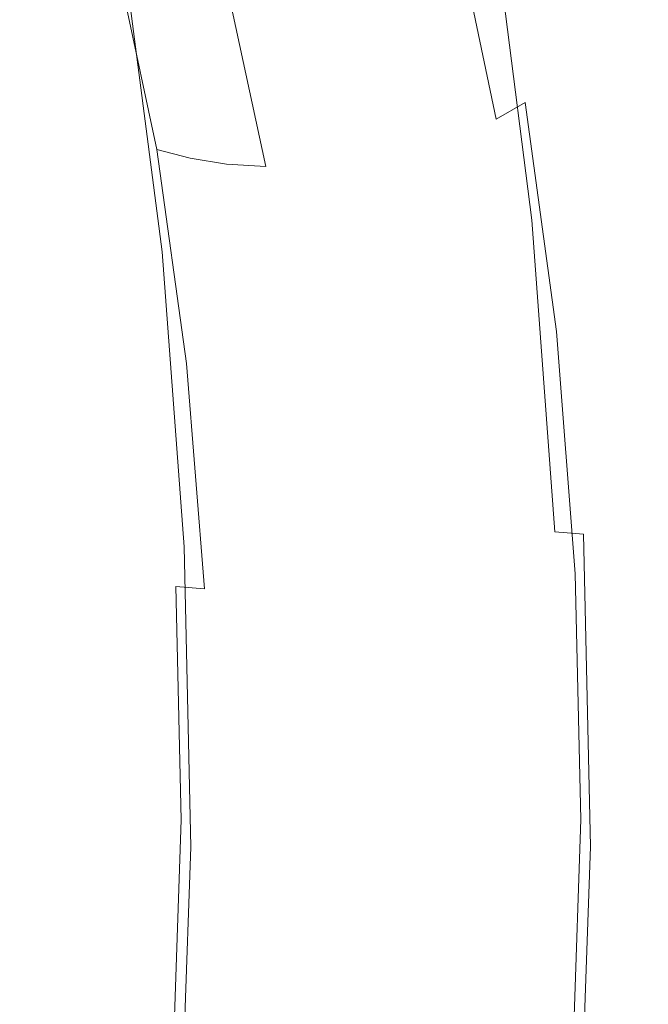
# Model space of a CAD drawing. Extents: x -95 to 89, y -91 to 0.
# Drawn here: x 73 to 89, y -60 to -35 of the extents above; entities that cross this region are included whole.
import ezdxf

# ---------------------------------------------------------------- set-up
doc = ezdxf.new("R2010")
doc.units = 0
doc.header["$LTSCALE"] = 500
doc.header["$MEASUREMENT"] = 0
doc.layers.add('KLUDI_BATERIA_WAZ', color=7, linetype='Continuous')

msp = doc.modelspace()

# ---------------------------------------------------------------- linework, layer by layer
at = {"layer": 'KLUDI_BATERIA_WAZ', "lineweight": 15}
for points, invisible_edges in [([(87.313, -34.887, -277.831), (86.154, -29.058, -272.757), (86.182, -29.698, -272.065), (87.32, -35.375, -277.047)], 15), ([(74.894, -35.053, -280.462), (74.583, -35.547, -279.744), (73.444, -29.87, -274.757), (73.733, -29.225, -275.383)], 15), ([(74.583, -35.547, -279.744), (74.427, -36.044, -278.985), (73.309, -30.521, -274.09), (73.444, -29.87, -274.757)], 15), ([(87.164, -35.872, -276.288), (87.32, -35.375, -277.047), (86.182, -29.698, -272.065), (86.047, -30.349, -271.398)], 15), ([(86.853, -36.366, -275.57), (87.164, -35.872, -276.288), (86.047, -30.349, -271.398), (85.757, -30.994, -270.772)], 15), ([(74.434, -36.532, -278.201), (73.337, -31.162, -273.398), (73.309, -30.521, -274.09), (74.427, -36.044, -278.985)], 15), ([(86.853, -36.366, -275.57), (85.757, -30.994, -270.772), (85.323, -31.618, -270.202), (86.398, -36.843, -274.912)], 15), ([(74.598, -37.001, -277.412), (73.522, -31.777, -272.698), (73.337, -31.162, -273.398), (74.434, -36.532, -278.201)], 15), ([(86.398, -36.843, -274.912), (85.323, -31.618, -270.202), (84.752, -32.205, -269.703), (85.808, -37.293, -274.33)], 15), ([(74.598, -37.001, -277.412), (74.915, -37.438, -276.638), (73.858, -32.352, -272.006), (73.522, -31.777, -272.698)], 15), ([(74.915, -37.438, -276.638), (75.377, -37.833, -275.898), (74.337, -32.871, -271.341), (73.858, -32.352, -272.006)], 15), ([(85.093, -37.702, -273.841), (85.808, -37.293, -274.33), (84.752, -32.205, -269.703), (84.054, -32.739, -269.289)], 15), ([(82.294, -39.958, -286.919), (81.277, -40.02, -287), (80.337, -32.648, -283.042), (81.352, -32.558, -282.95)], 15), ([(82.294, -39.958, -286.919), (81.352, -32.558, -282.95), (82.355, -32.544, -282.739), (83.297, -39.944, -286.708)], 15), ([(83.297, -39.944, -286.708), (82.355, -32.544, -282.739), (83.321, -32.607, -282.412), (84.261, -39.98, -286.37)], 15), ([(85.159, -40.066, -285.91), (84.261, -39.98, -286.37), (83.321, -32.607, -282.412), (84.225, -32.749, -281.974)], 15), ([(79.301, -40.287, -286.757), (78.375, -33.052, -282.853), (79.337, -32.814, -283.011), (80.271, -40.13, -286.947)], 15), ([(81.277, -40.02, -287), (80.271, -40.13, -286.947), (79.337, -32.814, -283.011), (80.337, -32.648, -283.042)], 15), ([(84.274, -38.063, -273.455), (85.093, -37.702, -273.841), (84.054, -32.739, -269.289), (83.25, -33.208, -268.968)], 9), ([(85.974, -40.199, -285.341), (85.159, -40.066, -285.91), (84.225, -32.749, -281.974), (85.047, -32.964, -281.439)], 3), ([(75.978, -38.174, -275.212), (74.954, -33.321, -270.721), (74.337, -32.871, -271.341), (75.377, -37.833, -275.898)], 15), ([(78.389, -40.485, -286.438), (77.474, -33.356, -282.577), (78.375, -33.052, -282.853), (79.301, -40.287, -286.757)], 15), ([(85.974, -40.199, -285.341), (85.047, -32.964, -281.439), (85.769, -33.244, -280.82), (86.685, -40.374, -284.681)], 15), ([(76.7, -38.455, -274.593), (75.688, -33.692, -270.157), (74.954, -33.321, -270.721), (75.978, -38.174, -275.212)], 13), ([(84.274, -38.063, -273.455), (83.25, -33.208, -268.968), (82.362, -33.603, -268.746), (83.372, -38.366, -273.179)], 13), ([(86.685, -40.374, -284.681), (85.769, -33.244, -280.82), (86.37, -33.585, -280.134), (87.274, -40.589, -283.943)], 15), ([(78.389, -40.485, -286.438), (77.558, -40.718, -286), (76.655, -33.717, -282.191), (77.474, -33.356, -282.577)], 15), ([(87.721, -40.839, -283.145), (87.274, -40.589, -283.943), (86.37, -33.585, -280.134), (86.832, -33.98, -279.394)], 15), ([(76.7, -38.455, -274.593), (77.522, -38.67, -274.058), (76.521, -33.976, -269.665), (75.688, -33.692, -270.157)], 7), ([(77.558, -40.718, -286), (76.828, -40.983, -285.453), (75.939, -34.126, -281.702), (76.655, -33.717, -282.191)], 9), ([(83.372, -38.366, -273.179), (82.362, -33.603, -268.746), (81.41, -33.912, -268.63), (82.411, -38.605, -273.021)], 13), ([(77.522, -38.67, -274.058), (78.426, -38.812, -273.62), (77.432, -34.166, -269.256), (76.521, -33.976, -269.665)], 15), ([(81.41, -38.77, -272.99), (82.411, -38.605, -273.021), (81.41, -33.912, -268.63), (80.415, -34.124, -268.627)], 11), ([(88.022, -41.116, -282.306), (87.721, -40.839, -283.145), (86.832, -33.98, -279.394), (87.149, -34.418, -278.62)], 15), ([(76.223, -41.272, -284.807), (75.349, -34.576, -281.12), (75.939, -34.126, -281.702), (76.828, -40.983, -285.453)], 15), ([(79.392, -38.875, -273.293), (78.401, -34.253, -268.944), (77.432, -34.166, -269.256), (78.426, -38.812, -273.62)], 15), ([(80.395, -38.861, -273.082), (79.404, -34.238, -268.733), (78.401, -34.253, -268.944), (79.392, -38.875, -273.293)], 9), ([(80.395, -38.861, -273.082), (81.41, -38.77, -272.99), (80.415, -34.124, -268.627), (79.404, -34.238, -268.733)], 11), ([(88.022, -41.116, -282.306), (87.149, -34.418, -278.62), (87.313, -34.887, -277.831), (88.17, -41.414, -281.448)], 15), ([(75.751, -41.579, -284.08), (74.894, -35.053, -280.462), (75.349, -34.576, -281.12), (76.223, -41.272, -284.807)], 15), ([(88.17, -41.414, -281.448), (87.313, -34.887, -277.831), (87.32, -35.375, -277.047), (88.159, -41.725, -280.593)], 15), ([(75.751, -41.579, -284.08), (75.423, -41.894, -283.291), (74.583, -35.547, -279.744), (74.894, -35.053, -280.462)], 15), ([(87.985, -42.043, -279.762), (88.159, -41.725, -280.593), (87.32, -35.375, -277.047), (87.164, -35.872, -276.288)], 15), ([(75.423, -41.894, -283.291), (75.248, -42.212, -282.46), (74.427, -36.044, -278.985), (74.583, -35.547, -279.744)], 15), ([(87.657, -42.359, -278.973), (87.985, -42.043, -279.762), (87.164, -35.872, -276.288), (86.853, -36.366, -275.57)], 15), ([(75.238, -42.523, -281.605), (74.434, -36.532, -278.201), (74.427, -36.044, -278.985), (75.248, -42.212, -282.46)], 15), ([(87.657, -42.359, -278.973), (86.853, -36.366, -275.57), (86.398, -36.843, -274.912), (87.185, -42.665, -278.246)], 15), ([(75.386, -42.821, -280.747), (74.598, -37.001, -277.412), (74.434, -36.532, -278.201), (75.238, -42.523, -281.605)], 15), ([(87.185, -42.665, -278.246), (86.398, -36.843, -274.912), (85.808, -37.293, -274.33), (86.579, -42.955, -277.599)], 11), ([(75.386, -42.821, -280.747), (75.686, -43.099, -279.908), (74.915, -37.438, -276.638), (74.598, -37.001, -277.412)], 15), ([(75.686, -43.099, -279.908), (76.134, -43.348, -279.11), (75.377, -37.833, -275.898), (74.915, -37.438, -276.638)], 15), ([(85.85, -43.219, -277.053), (86.579, -42.955, -277.599), (85.808, -37.293, -274.33), (85.093, -37.702, -273.841)], 11), ([(85.018, -43.453, -276.615), (85.85, -43.219, -277.053), (85.093, -37.702, -273.841), (84.274, -38.063, -273.455)], 15), ([(76.723, -43.563, -278.372), (75.978, -38.174, -275.212), (75.377, -37.833, -275.898), (76.134, -43.348, -279.11)], 15), ([(77.434, -43.739, -277.712), (76.7, -38.455, -274.593), (75.978, -38.174, -275.212), (76.723, -43.563, -278.372)], 15), ([(85.018, -43.453, -276.615), (84.274, -38.063, -273.455), (83.372, -38.366, -273.179), (84.107, -43.651, -276.296)], 15), ([(77.434, -43.739, -277.712), (78.249, -43.872, -277.143), (77.522, -38.67, -274.058), (76.7, -38.455, -274.593)], 3), ([(84.107, -43.651, -276.296), (83.372, -38.366, -273.179), (82.411, -38.605, -273.021), (83.137, -43.807, -276.106)], 15), ([(78.249, -43.872, -277.143), (79.147, -43.958, -276.683), (78.426, -38.812, -273.62), (77.522, -38.67, -274.058)], 11), ([(82.131, -43.917, -276.053), (83.137, -43.807, -276.106), (82.411, -38.605, -273.021), (81.41, -38.77, -272.99)], 15), ([(80.11, -43.994, -276.345), (79.392, -38.875, -273.293), (78.426, -38.812, -273.62), (79.147, -43.958, -276.683)], 13), ([(81.113, -43.98, -276.134), (80.395, -38.861, -273.082), (79.392, -38.875, -273.293), (80.11, -43.994, -276.345)], 15), ([(81.113, -43.98, -276.134), (82.131, -43.917, -276.053), (81.41, -38.77, -272.99), (80.395, -38.861, -273.082)], 15), ([(79.301, -40.287, -286.757), (80.271, -40.13, -286.947), (80.845, -47.923, -289.17), (79.87, -47.99, -288.959)], 15), ([(81.277, -40.02, -287), (81.855, -47.873, -289.236), (80.845, -47.923, -289.17), (80.271, -40.13, -286.947)], 15), ([(82.294, -39.958, -286.919), (82.874, -47.841, -289.162), (81.855, -47.873, -289.236), (81.277, -40.02, -287)], 15), ([(82.294, -39.958, -286.919), (83.297, -39.944, -286.708), (83.877, -47.827, -288.951), (82.874, -47.841, -289.162)], 15), ([(83.297, -39.944, -286.708), (84.261, -39.98, -286.37), (84.838, -47.833, -288.607), (83.877, -47.827, -288.951)], 15), ([(85.159, -40.066, -285.91), (85.733, -47.858, -288.133), (84.838, -47.833, -288.607), (84.261, -39.98, -286.37)], 15), ([(85.974, -40.199, -285.341), (86.542, -47.902, -287.546), (85.733, -47.858, -288.133), (85.159, -40.066, -285.91)], 14), ([(78.389, -40.485, -286.438), (79.301, -40.287, -286.757), (79.87, -47.99, -288.959), (78.951, -48.073, -288.615)], 15), ([(85.974, -40.199, -285.341), (86.685, -40.374, -284.681), (87.247, -47.963, -286.86), (86.542, -47.902, -287.546)], 11), ([(86.685, -40.374, -284.681), (87.274, -40.589, -283.943), (87.828, -48.04, -286.093), (87.247, -47.963, -286.86)], 15), ([(78.389, -40.485, -286.438), (78.951, -48.073, -288.615), (78.111, -48.168, -288.147), (77.558, -40.718, -286)], 15), ([(87.721, -40.839, -283.145), (88.266, -48.131, -285.26), (87.828, -48.04, -286.093), (87.274, -40.589, -283.943)], 15), ([(77.558, -40.718, -286), (78.111, -48.168, -288.147), (77.372, -48.275, -287.566), (76.828, -40.983, -285.453)], 11), ([(88.022, -41.116, -282.306), (88.556, -48.234, -284.383), (88.266, -48.131, -285.26), (87.721, -40.839, -283.145)], 15), ([(76.223, -41.272, -284.807), (76.828, -40.983, -285.453), (77.372, -48.275, -287.566), (76.756, -48.389, -286.882)], 15), ([(88.022, -41.116, -282.306), (88.17, -41.414, -281.448), (88.693, -48.346, -283.485), (88.556, -48.234, -284.383)], 15), ([(75.751, -41.579, -284.08), (76.223, -41.272, -284.807), (76.756, -48.389, -286.882), (76.273, -48.51, -286.114)], 15), ([(75.751, -41.579, -284.08), (76.273, -48.51, -286.114), (75.933, -48.632, -285.283), (75.423, -41.894, -283.291)], 15), ([(88.17, -41.414, -281.448), (88.159, -41.725, -280.593), (88.671, -48.464, -282.588), (88.693, -48.346, -283.485)], 15), ([(87.985, -42.043, -279.762), (88.485, -48.587, -281.714), (88.671, -48.464, -282.588), (88.159, -41.725, -280.593)], 15), ([(75.423, -41.894, -283.291), (75.933, -48.632, -285.283), (75.747, -48.754, -284.409), (75.248, -42.212, -282.46)], 15), ([(87.657, -42.359, -278.973), (88.145, -48.709, -280.883), (88.485, -48.587, -281.714), (87.985, -42.043, -279.762)], 15), ([(75.238, -42.523, -281.605), (75.248, -42.212, -282.46), (75.747, -48.754, -284.409), (75.725, -48.873, -283.512)], 15), ([(75.386, -42.821, -280.747), (75.238, -42.523, -281.605), (75.725, -48.873, -283.512), (75.862, -48.985, -282.614)], 15), ([(87.657, -42.359, -278.973), (87.185, -42.665, -278.246), (87.662, -48.83, -280.116), (88.145, -48.709, -280.883)], 15), ([(75.386, -42.821, -280.747), (75.862, -48.985, -282.614), (76.152, -49.088, -281.737), (75.686, -43.099, -279.908)], 15), ([(87.185, -42.665, -278.246), (86.579, -42.955, -277.599), (87.045, -48.944, -279.431), (87.662, -48.83, -280.116)], 13), ([(85.85, -43.219, -277.053), (86.306, -49.051, -278.85), (87.045, -48.944, -279.431), (86.579, -42.955, -277.599)], 15), ([(75.686, -43.099, -279.908), (76.152, -49.088, -281.737), (76.59, -49.179, -280.904), (76.134, -43.348, -279.11)], 15), ([(85.018, -43.453, -276.615), (85.467, -49.146, -278.382), (86.306, -49.051, -278.85), (85.85, -43.219, -277.053)], 15), ([(76.723, -43.563, -278.372), (76.134, -43.348, -279.11), (76.59, -49.179, -280.904), (77.171, -49.256, -280.137)], 15), ([(77.434, -43.739, -277.712), (76.723, -43.563, -278.372), (77.171, -49.256, -280.137), (77.875, -49.317, -279.452)], 11), ([(85.018, -43.453, -276.615), (84.107, -43.651, -276.296), (84.548, -49.229, -278.038), (85.467, -49.146, -278.382)], 15), ([(77.434, -43.739, -277.712), (77.875, -49.317, -279.452), (78.684, -49.361, -278.864), (78.249, -43.872, -277.143)], 14), ([(82.131, -43.917, -276.053), (82.563, -49.346, -277.761), (83.573, -49.296, -277.828), (83.137, -43.807, -276.106)], 15), ([(84.107, -43.651, -276.296), (83.137, -43.807, -276.106), (83.573, -49.296, -277.828), (84.548, -49.229, -278.038)], 15), ([(78.249, -43.872, -277.143), (78.684, -49.361, -278.864), (79.579, -49.386, -278.39), (79.147, -43.958, -276.683)], 15), ([(80.11, -43.994, -276.345), (79.147, -43.958, -276.683), (79.579, -49.386, -278.39), (80.541, -49.392, -278.046)], 15), ([(81.113, -43.98, -276.134), (80.11, -43.994, -276.345), (80.541, -49.392, -278.046), (81.544, -49.378, -277.835)], 15), ([(81.113, -43.98, -276.134), (81.544, -49.378, -277.835), (82.563, -49.346, -277.761), (82.131, -43.917, -276.053)], 15), ([(79.87, -47.99, -288.959), (80.845, -47.923, -289.17), (81.019, -55.857, -289.515), (80.042, -55.833, -289.302)], 15), ([(81.855, -47.873, -289.236), (82.03, -55.869, -289.583), (81.019, -55.857, -289.515), (80.845, -47.923, -289.17)], 15), ([(82.874, -47.841, -289.162), (83.05, -55.868, -289.51), (82.03, -55.869, -289.583), (81.855, -47.873, -289.236)], 15), ([(82.874, -47.841, -289.162), (83.877, -47.827, -288.951), (84.053, -55.855, -289.299), (83.05, -55.868, -289.51)], 15), ([(83.877, -47.827, -288.951), (84.838, -47.833, -288.607), (85.014, -55.829, -288.955), (84.053, -55.855, -289.299)], 15), ([(85.733, -47.858, -288.133), (85.908, -55.791, -288.481), (85.014, -55.829, -288.955), (84.838, -47.833, -288.607)], 15), ([(86.542, -47.902, -287.546), (86.716, -55.743, -287.892), (85.908, -55.791, -288.481), (85.733, -47.858, -288.133)], 15), ([(86.542, -47.902, -287.546), (87.247, -47.963, -286.86), (87.418, -55.685, -287.204), (86.716, -55.743, -287.892)], 13), ([(78.111, -48.168, -288.147), (78.279, -55.75, -288.485), (77.537, -55.693, -287.9), (77.372, -48.275, -287.566)], 11), ([(78.951, -48.073, -288.615), (79.121, -55.797, -288.956), (78.279, -55.75, -288.485), (78.111, -48.168, -288.147)], 15), ([(78.951, -48.073, -288.615), (79.87, -47.99, -288.959), (80.042, -55.833, -289.302), (79.121, -55.797, -288.956)], 15), ([(87.247, -47.963, -286.86), (87.828, -48.04, -286.093), (87.996, -55.619, -286.435), (87.418, -55.685, -287.204)], 15), ([(88.266, -48.131, -285.26), (88.431, -55.547, -285.599), (87.996, -55.619, -286.435), (87.828, -48.04, -286.093)], 15), ([(88.556, -48.234, -284.383), (88.718, -55.469, -284.719), (88.431, -55.547, -285.599), (88.266, -48.131, -285.26)], 15), ([(76.273, -48.51, -286.114), (76.756, -48.389, -286.882), (76.917, -55.628, -287.212), (76.43, -55.556, -286.44)], 15), ([(76.756, -48.389, -286.882), (77.372, -48.275, -287.566), (77.537, -55.693, -287.9), (76.917, -55.628, -287.212)], 15), ([(88.556, -48.234, -284.383), (88.693, -48.346, -283.485), (88.851, -55.389, -283.818), (88.718, -55.469, -284.719)], 15), ([(88.693, -48.346, -283.485), (88.671, -48.464, -282.588), (88.826, -55.308, -282.917), (88.851, -55.389, -283.818)], 15), ([(75.933, -48.632, -285.283), (76.087, -55.479, -285.606), (75.897, -55.399, -284.728), (75.747, -48.754, -284.409)], 15), ([(76.273, -48.51, -286.114), (76.43, -55.556, -286.44), (76.087, -55.479, -285.606), (75.933, -48.632, -285.283)], 15), ([(88.145, -48.709, -280.883), (88.293, -55.151, -281.204), (88.636, -55.228, -282.039), (88.485, -48.587, -281.714)], 15), ([(88.485, -48.587, -281.714), (88.636, -55.228, -282.039), (88.826, -55.308, -282.917), (88.671, -48.464, -282.588)], 15), ([(75.725, -48.873, -283.512), (75.747, -48.754, -284.409), (75.897, -55.399, -284.728), (75.872, -55.318, -283.827)], 15), ([(75.862, -48.985, -282.614), (75.725, -48.873, -283.512), (75.872, -55.318, -283.827), (76.005, -55.238, -282.925)], 15), ([(87.662, -48.83, -280.116), (87.045, -48.944, -279.431), (87.186, -55.014, -279.744), (87.806, -55.079, -280.433)], 13), ([(88.145, -48.709, -280.883), (87.662, -48.83, -280.116), (87.806, -55.079, -280.433), (88.293, -55.151, -281.204)], 15), ([(75.862, -48.985, -282.614), (76.005, -55.238, -282.925), (76.292, -55.16, -282.045), (76.152, -49.088, -281.737)], 15), ([(76.152, -49.088, -281.737), (76.292, -55.16, -282.045), (76.727, -55.088, -281.21), (76.59, -49.179, -280.904)], 15), ([(85.467, -49.146, -278.382), (84.548, -49.229, -278.038), (84.681, -54.874, -278.342), (85.602, -54.911, -278.689)], 15), ([(85.467, -49.146, -278.382), (85.602, -54.911, -278.689), (86.444, -54.958, -279.16), (86.306, -49.051, -278.85)], 15), ([(86.306, -49.051, -278.85), (86.444, -54.958, -279.16), (87.186, -55.014, -279.744), (87.045, -48.944, -279.431)], 15), ([(77.171, -49.256, -280.137), (76.59, -49.179, -280.904), (76.727, -55.088, -281.21), (77.305, -55.022, -280.44)], 15), ([(77.875, -49.317, -279.452), (77.171, -49.256, -280.137), (77.305, -55.022, -280.44), (78.007, -54.964, -279.753)], 13), ([(77.875, -49.317, -279.452), (78.007, -54.964, -279.753), (78.815, -54.916, -279.164), (78.684, -49.361, -278.864)], 15), ([(78.684, -49.361, -278.864), (78.815, -54.916, -279.164), (79.709, -54.878, -278.689), (79.579, -49.386, -278.39)], 15), ([(80.541, -49.392, -278.046), (79.579, -49.386, -278.39), (79.709, -54.878, -278.689), (80.67, -54.852, -278.345)], 15), ([(81.544, -49.378, -277.835), (80.541, -49.392, -278.046), (80.67, -54.852, -278.345), (81.673, -54.839, -278.135)], 15), ([(81.544, -49.378, -277.835), (81.673, -54.839, -278.135), (82.693, -54.838, -278.062), (82.563, -49.346, -277.761)], 15), ([(82.563, -49.346, -277.761), (82.693, -54.838, -278.062), (83.704, -54.85, -278.13), (83.573, -49.296, -277.828)], 15), ([(84.548, -49.229, -278.038), (83.573, -49.296, -277.828), (83.704, -54.85, -278.13), (84.681, -54.874, -278.342)], 15), ([(77.814, -60.456, -278.554), (78.007, -54.964, -279.753), (77.305, -55.022, -280.44), (77.108, -60.631, -279.215)], 11), ([(77.814, -60.456, -278.554), (78.624, -60.316, -277.986), (78.815, -54.916, -279.164), (78.007, -54.964, -279.753)], 15), ([(78.624, -60.316, -277.986), (79.52, -60.216, -277.526), (79.709, -54.878, -278.689), (78.815, -54.916, -279.164)], 15), ([(80.483, -60.159, -277.189), (80.67, -54.852, -278.345), (79.709, -54.878, -278.689), (79.52, -60.216, -277.526)], 15), ([(81.486, -60.145, -276.979), (81.673, -54.839, -278.135), (80.67, -54.852, -278.345), (80.483, -60.159, -277.189)], 15), ([(81.486, -60.145, -276.979), (82.505, -60.174, -276.9), (82.693, -54.838, -278.062), (81.673, -54.839, -278.135)], 15), ([(82.505, -60.174, -276.9), (83.514, -60.246, -276.955), (83.704, -54.85, -278.13), (82.693, -54.838, -278.062)], 15), ([(84.488, -60.36, -277.148), (84.681, -54.874, -278.342), (83.704, -54.85, -278.13), (83.514, -60.246, -276.955)], 15), ([(85.405, -60.513, -277.47), (85.602, -54.911, -278.689), (84.681, -54.874, -278.342), (84.488, -60.36, -277.148)], 15), ([(85.405, -60.513, -277.47), (86.244, -60.7, -277.91), (86.444, -54.958, -279.16), (85.602, -54.911, -278.689)], 15), ([(86.244, -60.7, -277.91), (86.981, -60.917, -278.459), (87.186, -55.014, -279.744), (86.444, -54.958, -279.16)], 15), ([(75.792, -61.327, -281.593), (76.005, -55.238, -282.925), (75.872, -55.318, -283.827), (75.653, -61.596, -282.453)], 15), ([(75.792, -61.327, -281.593), (76.085, -61.072, -280.753), (76.292, -55.16, -282.045), (76.005, -55.238, -282.925)], 15), ([(76.085, -61.072, -280.753), (76.525, -60.837, -279.953), (76.727, -55.088, -281.21), (76.292, -55.16, -282.045)], 15), ([(77.108, -60.631, -279.215), (77.305, -55.022, -280.44), (76.727, -55.088, -281.21), (76.525, -60.837, -279.953)], 15), ([(87.595, -61.159, -279.108), (87.806, -55.079, -280.433), (87.186, -55.014, -279.744), (86.981, -60.917, -278.459)], 11), ([(88.076, -61.42, -279.838), (88.293, -55.151, -281.204), (87.806, -55.079, -280.433), (87.595, -61.159, -279.108)], 15), ([(88.076, -61.42, -279.838), (88.413, -61.693, -280.63), (88.636, -55.228, -282.039), (88.293, -55.151, -281.204)], 15), ([(88.413, -61.693, -280.63), (88.596, -61.972, -281.464), (88.826, -55.308, -282.917), (88.636, -55.228, -282.039)], 15), ([(75.653, -61.596, -282.453), (75.872, -55.318, -283.827), (75.897, -55.399, -284.728), (75.672, -61.874, -283.31)], 15), ([(75.856, -62.152, -284.144), (75.672, -61.874, -283.31), (75.897, -55.399, -284.728), (76.087, -55.479, -285.606)], 15), ([(76.193, -62.426, -284.935), (75.856, -62.152, -284.144), (76.087, -55.479, -285.606), (76.43, -55.556, -286.44)], 15), ([(88.477, -62.519, -283.181), (88.184, -62.774, -284.021), (88.431, -55.547, -285.599), (88.718, -55.469, -284.719)], 15), ([(88.477, -62.519, -283.181), (88.718, -55.469, -284.719), (88.851, -55.389, -283.818), (88.616, -62.249, -282.321)], 15), ([(88.616, -62.249, -282.321), (88.851, -55.389, -283.818), (88.826, -55.308, -282.917), (88.596, -61.972, -281.464)], 15), ([(76.193, -62.426, -284.935), (76.43, -55.556, -286.44), (76.917, -55.628, -287.212), (76.674, -62.687, -285.665)], 15), ([(76.674, -62.687, -285.665), (76.917, -55.628, -287.212), (77.537, -55.693, -287.9), (77.288, -62.929, -286.315)], 15), ([(78.025, -63.146, -286.864), (77.288, -62.929, -286.315), (77.537, -55.693, -287.9), (78.279, -55.75, -288.485)], 13), ([(86.455, -63.39, -286.22), (86.716, -55.743, -287.892), (87.418, -55.685, -287.204), (87.161, -63.215, -285.559)], 11), ([(87.161, -63.215, -285.559), (87.418, -55.685, -287.204), (87.996, -55.619, -286.435), (87.744, -63.008, -284.821)], 15), ([(88.184, -62.774, -284.021), (87.744, -63.008, -284.821), (87.996, -55.619, -286.435), (88.431, -55.547, -285.599)], 15), ([(78.863, -63.332, -287.304), (78.025, -63.146, -286.864), (78.279, -55.75, -288.485), (79.121, -55.797, -288.956)], 15), ([(78.863, -63.332, -287.304), (79.121, -55.797, -288.956), (80.042, -55.833, -289.302), (79.781, -63.485, -287.626)], 15), ([(79.781, -63.485, -287.626), (80.042, -55.833, -289.302), (81.019, -55.857, -289.515), (80.755, -63.6, -287.819)], 15), ([(81.764, -63.672, -287.874), (80.755, -63.6, -287.819), (81.019, -55.857, -289.515), (82.03, -55.869, -289.583)], 15), ([(82.783, -63.701, -287.795), (81.764, -63.672, -287.874), (82.03, -55.869, -289.583), (83.05, -55.868, -289.51)], 15), ([(82.783, -63.701, -287.795), (83.05, -55.868, -289.51), (84.053, -55.855, -289.299), (83.786, -63.687, -287.585)], 15), ([(83.786, -63.687, -287.585), (84.053, -55.855, -289.299), (85.014, -55.829, -288.955), (84.749, -63.63, -287.248)], 15), ([(85.644, -63.53, -286.788), (84.749, -63.63, -287.248), (85.014, -55.829, -288.955), (85.908, -55.791, -288.481)], 15), ([(86.455, -63.39, -286.22), (85.644, -63.53, -286.788), (85.908, -55.791, -288.481), (86.716, -55.743, -287.892)], 15)]:
    msp.add_3dface(points, dxfattribs=dict(at, invisible_edges=invisible_edges))

doc.saveas('drawing.dxf')
